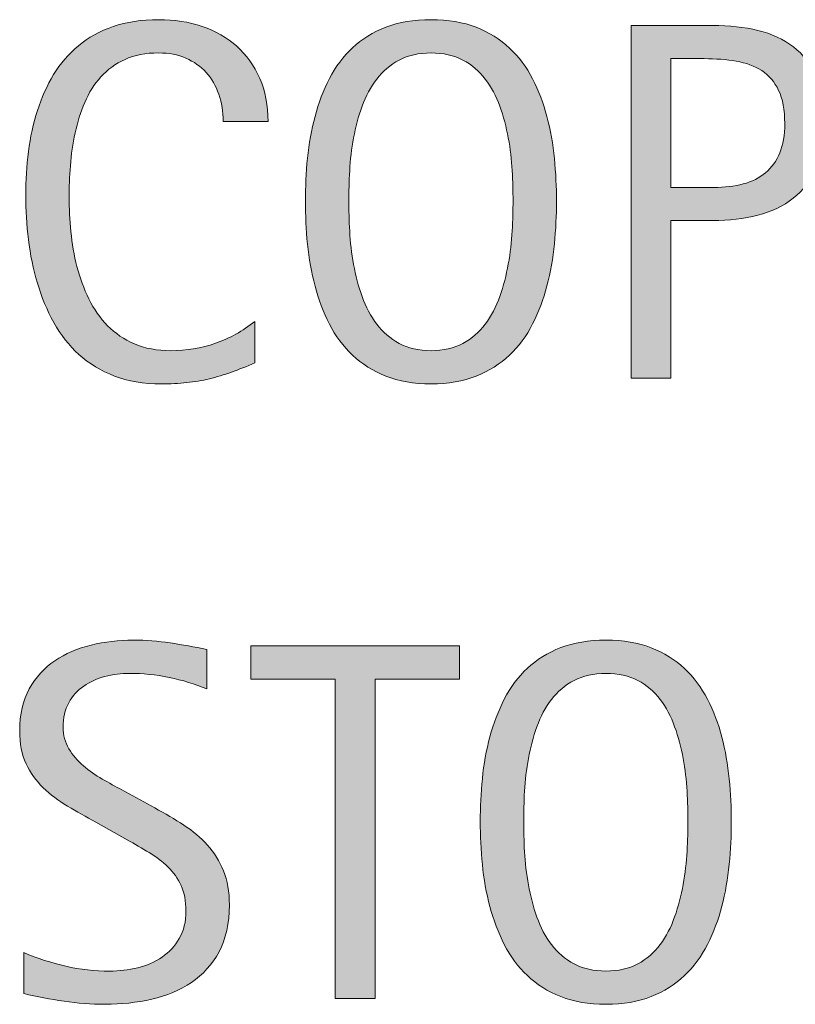
# Model space of a CAD drawing. Units: inches. Extents: x 65 to 727, y 0 to 612.
# Drawn here: x 505 to 524, y 432 to 456 of the extents above; entities that cross this region are included whole.
import ezdxf

# ---------------------------------------------------------------- set-up
doc = ezdxf.new("R2010")
doc.units = ezdxf.units.IN
doc.header["$MEASUREMENT"] = 0
doc.layers.add('CDATEXT', color=7, linetype='Continuous')

# ---------------------------------------------------------------- blocks, each defined once
blk = doc.blocks.new('block 265')
at = {"layer": 'CDATEXT'}
h = blk.add_hatch(color=250, dxfattribs=at)
h.dxf.hatch_style = 2
edge = h.paths.add_edge_path()
edge.add_spline(control_points=[(510.108, 434.663), (510.108, 434.208), (510.023, 433.826), (509.854, 433.513), (509.684, 433.2), (509.458, 432.949), (509.176, 432.758), (508.894, 432.568), (508.568, 432.431), (508.201, 432.347), (507.833, 432.264), (507.45, 432.222), (507.054, 432.222), (506.71, 432.222), (506.374, 432.248), (506.045, 432.298), (505.716, 432.349), (505.386, 432.412), (505.055, 432.486), (505.055, 432.486), (505.055, 433.492), (505.055, 433.492), (505.391, 433.35), (505.735, 433.24), (506.089, 433.159), (506.443, 433.078), (506.803, 433.038), (507.167, 433.038), (507.401, 433.038), (507.63, 433.065), (507.855, 433.121), (508.081, 433.175), (508.28, 433.262), (508.454, 433.381), (508.628, 433.5), (508.77, 433.652), (508.878, 433.838), (508.986, 434.025), (509.041, 434.25), (509.041, 434.517), (509.041, 434.758), (509.001, 434.965), (508.921, 435.139), (508.841, 435.314), (508.733, 435.466), (508.599, 435.597), (508.464, 435.728), (508.309, 435.845), (508.135, 435.95), (507.961, 436.054), (507.781, 436.16), (507.598, 436.266), (507.598, 436.266), (506.83, 436.696), (506.83, 436.696), (506.588, 436.827), (506.355, 436.958), (506.133, 437.091), (505.909, 437.224), (505.71, 437.375), (505.533, 437.545), (505.357, 437.715), (505.217, 437.912), (505.113, 438.135), (505.009, 438.358), (504.956, 438.626), (504.956, 438.942), (504.956, 439.347), (505.035, 439.691), (505.192, 439.973), (505.35, 440.255), (505.559, 440.486), (505.818, 440.664), (506.078, 440.841), (506.376, 440.97), (506.712, 441.05), (507.047, 441.13), (507.393, 441.17), (507.749, 441.17), (508.056, 441.17), (508.357, 441.148), (508.654, 441.103), (508.95, 441.057), (509.25, 441.004), (509.553, 440.943), (509.553, 440.943), (509.553, 439.974), (509.553, 439.974), (509.263, 440.092), (508.953, 440.186), (508.626, 440.253), (508.299, 440.321), (507.976, 440.354), (507.656, 440.354), (507.447, 440.354), (507.246, 440.329), (507.052, 440.278), (506.857, 440.226), (506.684, 440.148), (506.53, 440.042), (506.376, 439.935), (506.254, 439.798), (506.161, 439.63), (506.069, 439.463), (506.023, 439.262), (506.023, 439.03), (506.023, 438.833), (506.07, 438.658), (506.164, 438.502), (506.259, 438.347), (506.377, 438.208), (506.521, 438.085), (506.663, 437.962), (506.818, 437.853), (506.986, 437.757), (507.154, 437.661), (507.313, 437.572), (507.465, 437.49), (507.465, 437.49), (508.274, 437.048), (508.274, 437.048), (508.527, 436.91), (508.766, 436.768), (508.989, 436.625), (509.212, 436.482), (509.406, 436.319), (509.571, 436.134), (509.737, 435.951), (509.868, 435.74), (509.964, 435.503), (510.06, 435.266), (510.108, 434.986), (510.108, 434.663)], knot_values=[0, 0, 0, 0, 1, 1, 1, 2, 2, 2, 3, 3, 3, 4, 4, 4, 5, 5, 5, 6, 6, 6, 7, 7, 7, 8, 8, 8, 9, 9, 9, 10, 10, 10, 11, 11, 11, 12, 12, 12, 13, 13, 13, 14, 14, 14, 15, 15, 15, 16, 16, 16, 17, 17, 17, 18, 18, 18, 19, 19, 19, 20, 20, 20, 21, 21, 21, 22, 22, 22, 23, 23, 23, 24, 24, 24, 25, 25, 25, 26, 26, 26, 27, 27, 27, 28, 28, 28, 29, 29, 29, 30, 30, 30, 31, 31, 31, 32, 32, 32, 33, 33, 33, 34, 34, 34, 35, 35, 35, 36, 36, 36, 37, 37, 37, 38, 38, 38, 39, 39, 39, 40, 40, 40, 41, 41, 41, 42, 42, 42, 43, 43, 43, 44, 44, 44, 44], degree=3, periodic=1)
h = blk.add_hatch(color=250, dxfattribs=at)
h.dxf.hatch_style = 2
edge = h.paths.add_edge_path()
edge.add_spline(control_points=[(522.441, 436.711), (522.441, 436.368), (522.425, 436.018), (522.39, 435.663), (522.354, 435.307), (522.295, 434.963), (522.209, 434.632), (522.123, 434.301), (522.005, 433.988), (521.856, 433.694), (521.707, 433.399), (521.518, 433.144), (521.289, 432.927), (521.06, 432.71), (520.787, 432.539), (520.47, 432.412), (520.153, 432.286), (519.784, 432.222), (519.363, 432.222), (518.938, 432.222), (518.566, 432.286), (518.25, 432.412), (517.933, 432.539), (517.66, 432.71), (517.431, 432.927), (517.202, 433.144), (517.013, 433.398), (516.863, 433.691), (516.715, 433.983), (516.596, 434.294), (516.508, 434.625), (516.42, 434.958), (516.358, 435.3), (516.324, 435.657), (516.289, 436.012), (516.271, 436.364), (516.271, 436.711), (516.271, 437.059), (516.289, 437.411), (516.324, 437.766), (516.358, 438.122), (516.42, 438.464), (516.508, 438.793), (516.596, 439.123), (516.715, 439.432), (516.863, 439.722), (517.013, 440.013), (517.202, 440.265), (517.431, 440.48), (517.66, 440.695), (517.933, 440.864), (518.25, 440.986), (518.566, 441.109), (518.938, 441.17), (519.363, 441.17), (519.784, 441.17), (520.153, 441.108), (520.47, 440.983), (520.787, 440.858), (521.06, 440.689), (521.289, 440.474), (521.518, 440.259), (521.707, 440.006), (521.856, 439.716), (522.005, 439.426), (522.123, 439.117), (522.209, 438.788), (522.295, 438.458), (522.354, 438.116), (522.39, 437.76), (522.425, 437.404), (522.441, 437.054), (522.441, 436.711)], knot_values=[0, 0, 0, 0, 1, 1, 1, 2, 2, 2, 3, 3, 3, 4, 4, 4, 5, 5, 5, 6, 6, 6, 7, 7, 7, 8, 8, 8, 9, 9, 9, 10, 10, 10, 11, 11, 11, 12, 12, 12, 13, 13, 13, 14, 14, 14, 15, 15, 15, 16, 16, 16, 17, 17, 17, 18, 18, 18, 19, 19, 19, 20, 20, 20, 21, 21, 21, 22, 22, 22, 23, 23, 23, 24, 24, 24, 24], degree=3, periodic=1)
edge = h.paths.add_edge_path()
edge.add_spline(control_points=[(521.375, 436.72), (521.375, 436.946), (521.367, 437.192), (521.354, 437.46), (521.339, 437.728), (521.307, 437.997), (521.258, 438.264), (521.209, 438.532), (521.14, 438.792), (521.049, 439.043), (520.959, 439.295), (520.84, 439.518), (520.692, 439.712), (520.546, 439.907), (520.362, 440.063), (520.144, 440.179), (519.924, 440.296), (519.663, 440.354), (519.36, 440.354), (519.057, 440.354), (518.796, 440.296), (518.577, 440.179), (518.357, 440.063), (518.174, 439.907), (518.023, 439.712), (517.874, 439.518), (517.755, 439.295), (517.665, 439.043), (517.574, 438.792), (517.505, 438.532), (517.456, 438.264), (517.406, 437.997), (517.375, 437.728), (517.36, 437.46), (517.346, 437.192), (517.339, 436.946), (517.339, 436.72), (517.339, 436.491), (517.346, 436.242), (517.36, 435.971), (517.375, 435.702), (517.406, 435.43), (517.456, 435.158), (517.505, 434.886), (517.574, 434.623), (517.665, 434.367), (517.755, 434.111), (517.874, 433.884), (518.023, 433.688), (518.174, 433.492), (518.357, 433.334), (518.577, 433.215), (518.796, 433.097), (519.057, 433.038), (519.36, 433.038), (519.663, 433.038), (519.924, 433.097), (520.144, 433.215), (520.362, 433.334), (520.546, 433.493), (520.692, 433.691), (520.84, 433.889), (520.959, 434.117), (521.049, 434.373), (521.14, 434.628), (521.209, 434.893), (521.258, 435.167), (521.307, 435.442), (521.339, 435.712), (521.354, 435.981), (521.367, 436.249), (521.375, 436.496), (521.375, 436.72)], knot_values=[0, 0, 0, 0, 1, 1, 1, 2, 2, 2, 3, 3, 3, 4, 4, 4, 5, 5, 5, 6, 6, 6, 7, 7, 7, 8, 8, 8, 9, 9, 9, 10, 10, 10, 11, 11, 11, 12, 12, 12, 13, 13, 13, 14, 14, 14, 15, 15, 15, 16, 16, 16, 17, 17, 17, 18, 18, 18, 19, 19, 19, 20, 20, 20, 21, 21, 21, 22, 22, 22, 23, 23, 23, 24, 24, 24, 24], degree=3, periodic=1)
h = blk.add_hatch(color=250, dxfattribs=at)
h.dxf.hatch_style = 2
h.paths.add_polyline_path([(513.687, 440.213), (513.687, 432.363), (512.706, 432.363), (512.706, 440.213), (510.633, 440.213), (510.633, 441.029), (515.76, 441.029), (515.76, 440.213)])
at = {"layer": 'CDATEXT', "lineweight": 0}
blk.add_lwpolyline([(513.687, 440.213), (513.687, 432.363), (512.706, 432.363), (512.706, 440.213), (510.633, 440.213), (510.633, 441.029), (515.76, 441.029), (515.76, 440.213), (513.687, 440.213)], dxfattribs=at)
for points, knots in [([(510.108, 434.663), (510.108, 434.208), (510.023, 433.826), (509.854, 433.513), (509.684, 433.2), (509.458, 432.949), (509.176, 432.758), (508.894, 432.568), (508.568, 432.431), (508.201, 432.347), (507.833, 432.264), (507.45, 432.222), (507.054, 432.222), (506.71, 432.222), (506.374, 432.248), (506.045, 432.298), (505.716, 432.349), (505.386, 432.412), (505.055, 432.486), (505.055, 432.486), (505.055, 433.492), (505.055, 433.492), (505.391, 433.35), (505.735, 433.24), (506.089, 433.159), (506.443, 433.078), (506.803, 433.038), (507.167, 433.038), (507.401, 433.038), (507.63, 433.065), (507.855, 433.121), (508.081, 433.175), (508.28, 433.262), (508.454, 433.381), (508.628, 433.5), (508.77, 433.652), (508.878, 433.838), (508.986, 434.025), (509.041, 434.25), (509.041, 434.517), (509.041, 434.758), (509.001, 434.965), (508.921, 435.139), (508.841, 435.314), (508.733, 435.466), (508.599, 435.597), (508.464, 435.728), (508.309, 435.845), (508.135, 435.95), (507.961, 436.054), (507.781, 436.16), (507.598, 436.266), (507.598, 436.266), (506.83, 436.696), (506.83, 436.696), (506.588, 436.827), (506.355, 436.958), (506.133, 437.091), (505.909, 437.224), (505.71, 437.375), (505.533, 437.545), (505.357, 437.715), (505.217, 437.912), (505.113, 438.135), (505.009, 438.358), (504.956, 438.626), (504.956, 438.942), (504.956, 439.347), (505.035, 439.691), (505.192, 439.973), (505.35, 440.255), (505.559, 440.486), (505.818, 440.664), (506.078, 440.841), (506.376, 440.97), (506.712, 441.05), (507.047, 441.13), (507.393, 441.17), (507.749, 441.17), (508.056, 441.17), (508.357, 441.148), (508.654, 441.103), (508.95, 441.057), (509.25, 441.004), (509.553, 440.943), (509.553, 440.943), (509.553, 439.974), (509.553, 439.974), (509.263, 440.092), (508.953, 440.186), (508.626, 440.253), (508.299, 440.321), (507.976, 440.354), (507.656, 440.354), (507.447, 440.354), (507.246, 440.329), (507.052, 440.278), (506.857, 440.226), (506.684, 440.148), (506.53, 440.042), (506.376, 439.935), (506.254, 439.798), (506.161, 439.63), (506.069, 439.463), (506.023, 439.262), (506.023, 439.03), (506.023, 438.833), (506.07, 438.658), (506.164, 438.502), (506.259, 438.347), (506.377, 438.208), (506.521, 438.085), (506.663, 437.962), (506.818, 437.853), (506.986, 437.757), (507.154, 437.661), (507.313, 437.572), (507.465, 437.49), (507.465, 437.49), (508.274, 437.048), (508.274, 437.048), (508.527, 436.91), (508.766, 436.768), (508.989, 436.625), (509.212, 436.482), (509.406, 436.319), (509.571, 436.134), (509.737, 435.951), (509.868, 435.74), (509.964, 435.503), (510.06, 435.266), (510.108, 434.986), (510.108, 434.663)], [0, 0, 0, 0, 1, 1, 1, 2, 2, 2, 3, 3, 3, 4, 4, 4, 5, 5, 5, 6, 6, 6, 7, 7, 7, 8, 8, 8, 9, 9, 9, 10, 10, 10, 11, 11, 11, 12, 12, 12, 13, 13, 13, 14, 14, 14, 15, 15, 15, 16, 16, 16, 17, 17, 17, 18, 18, 18, 19, 19, 19, 20, 20, 20, 21, 21, 21, 22, 22, 22, 23, 23, 23, 24, 24, 24, 25, 25, 25, 26, 26, 26, 27, 27, 27, 28, 28, 28, 29, 29, 29, 30, 30, 30, 31, 31, 31, 32, 32, 32, 33, 33, 33, 34, 34, 34, 35, 35, 35, 36, 36, 36, 37, 37, 37, 38, 38, 38, 39, 39, 39, 40, 40, 40, 41, 41, 41, 42, 42, 42, 43, 43, 43, 44, 44, 44, 44]), ([(522.441, 436.711), (522.441, 436.368), (522.425, 436.018), (522.39, 435.663), (522.354, 435.307), (522.295, 434.963), (522.209, 434.632), (522.123, 434.301), (522.005, 433.988), (521.856, 433.694), (521.707, 433.399), (521.518, 433.144), (521.289, 432.927), (521.06, 432.71), (520.787, 432.539), (520.47, 432.412), (520.153, 432.286), (519.784, 432.222), (519.363, 432.222), (518.938, 432.222), (518.566, 432.286), (518.25, 432.412), (517.933, 432.539), (517.66, 432.71), (517.431, 432.927), (517.202, 433.144), (517.013, 433.398), (516.863, 433.691), (516.715, 433.983), (516.596, 434.294), (516.508, 434.625), (516.42, 434.958), (516.358, 435.3), (516.324, 435.657), (516.289, 436.012), (516.271, 436.364), (516.271, 436.711), (516.271, 437.059), (516.289, 437.411), (516.324, 437.766), (516.358, 438.122), (516.42, 438.464), (516.508, 438.793), (516.596, 439.123), (516.715, 439.432), (516.863, 439.722), (517.013, 440.013), (517.202, 440.265), (517.431, 440.48), (517.66, 440.695), (517.933, 440.864), (518.25, 440.986), (518.566, 441.109), (518.938, 441.17), (519.363, 441.17), (519.784, 441.17), (520.153, 441.108), (520.47, 440.983), (520.787, 440.858), (521.06, 440.689), (521.289, 440.474), (521.518, 440.259), (521.707, 440.006), (521.856, 439.716), (522.005, 439.426), (522.123, 439.117), (522.209, 438.788), (522.295, 438.458), (522.354, 438.116), (522.39, 437.76), (522.425, 437.404), (522.441, 437.054), (522.441, 436.711)], [0, 0, 0, 0, 1, 1, 1, 2, 2, 2, 3, 3, 3, 4, 4, 4, 5, 5, 5, 6, 6, 6, 7, 7, 7, 8, 8, 8, 9, 9, 9, 10, 10, 10, 11, 11, 11, 12, 12, 12, 13, 13, 13, 14, 14, 14, 15, 15, 15, 16, 16, 16, 17, 17, 17, 18, 18, 18, 19, 19, 19, 20, 20, 20, 21, 21, 21, 22, 22, 22, 23, 23, 23, 24, 24, 24, 24]), ([(521.375, 436.72), (521.375, 436.946), (521.367, 437.192), (521.354, 437.46), (521.339, 437.728), (521.307, 437.997), (521.258, 438.264), (521.209, 438.532), (521.14, 438.792), (521.049, 439.043), (520.959, 439.295), (520.84, 439.518), (520.692, 439.712), (520.546, 439.907), (520.362, 440.063), (520.144, 440.179), (519.924, 440.296), (519.663, 440.354), (519.36, 440.354), (519.057, 440.354), (518.796, 440.296), (518.577, 440.179), (518.357, 440.063), (518.174, 439.907), (518.023, 439.712), (517.874, 439.518), (517.755, 439.295), (517.665, 439.043), (517.574, 438.792), (517.505, 438.532), (517.456, 438.264), (517.406, 437.997), (517.375, 437.728), (517.36, 437.46), (517.346, 437.192), (517.339, 436.946), (517.339, 436.72), (517.339, 436.491), (517.346, 436.242), (517.36, 435.971), (517.375, 435.702), (517.406, 435.43), (517.456, 435.158), (517.505, 434.886), (517.574, 434.623), (517.665, 434.367), (517.755, 434.111), (517.874, 433.884), (518.023, 433.688), (518.174, 433.492), (518.357, 433.334), (518.577, 433.215), (518.796, 433.097), (519.057, 433.038), (519.36, 433.038), (519.663, 433.038), (519.924, 433.097), (520.144, 433.215), (520.362, 433.334), (520.546, 433.493), (520.692, 433.691), (520.84, 433.889), (520.959, 434.117), (521.049, 434.373), (521.14, 434.628), (521.209, 434.893), (521.258, 435.167), (521.307, 435.442), (521.339, 435.712), (521.354, 435.981), (521.367, 436.249), (521.375, 436.496), (521.375, 436.72)], [0, 0, 0, 0, 1, 1, 1, 2, 2, 2, 3, 3, 3, 4, 4, 4, 5, 5, 5, 6, 6, 6, 7, 7, 7, 8, 8, 8, 9, 9, 9, 10, 10, 10, 11, 11, 11, 12, 12, 12, 13, 13, 13, 14, 14, 14, 15, 15, 15, 16, 16, 16, 17, 17, 17, 18, 18, 18, 19, 19, 19, 20, 20, 20, 21, 21, 21, 22, 22, 22, 23, 23, 23, 24, 24, 24, 24])]:
    blk.add_open_spline(points, degree=3, knots=knots, dxfattribs=at)
blk = doc.blocks.new('block 264')
at = {"layer": 'CDATEXT'}
blk.add_blockref('block 265', (0, 0), dxfattribs=at)
blk = doc.blocks.new('block 267')
at = {"layer": 'CDATEXT'}
h = blk.add_hatch(color=250, dxfattribs=at)
h.dxf.hatch_style = 2
edge = h.paths.add_edge_path()
edge.add_spline(control_points=[(509.955, 453.913), (509.955, 454.154), (509.919, 454.377), (509.848, 454.584), (509.775, 454.791), (509.672, 454.968), (509.537, 455.118), (509.402, 455.267), (509.236, 455.385), (509.039, 455.47), (508.843, 455.556), (508.62, 455.599), (508.37, 455.599), (508.051, 455.599), (507.775, 455.546), (507.544, 455.44), (507.312, 455.333), (507.114, 455.19), (506.951, 455.01), (506.787, 454.83), (506.655, 454.622), (506.555, 454.384), (506.454, 454.147), (506.375, 453.896), (506.318, 453.632), (506.261, 453.368), (506.222, 453.1), (506.201, 452.828), (506.181, 452.556), (506.171, 452.297), (506.171, 452.051), (506.171, 451.782), (506.185, 451.5), (506.214, 451.208), (506.242, 450.915), (506.292, 450.628), (506.364, 450.348), (506.436, 450.068), (506.533, 449.802), (506.655, 449.553), (506.778, 449.303), (506.932, 449.084), (507.116, 448.896), (507.301, 448.708), (507.521, 448.559), (507.776, 448.449), (508.032, 448.337), (508.33, 448.283), (508.67, 448.283), (509.051, 448.283), (509.416, 448.343), (509.767, 448.465), (510.116, 448.586), (510.438, 448.765), (510.733, 449), (510.733, 449), (510.733, 447.982), (510.733, 447.982), (510.533, 447.896), (510.342, 447.821), (510.16, 447.755), (509.979, 447.69), (509.797, 447.635), (509.617, 447.592), (509.438, 447.549), (509.252, 447.518), (509.06, 447.498), (508.867, 447.477), (508.658, 447.467), (508.434, 447.467), (508, 447.467), (507.617, 447.531), (507.284, 447.66), (506.95, 447.789), (506.66, 447.964), (506.413, 448.187), (506.165, 448.411), (505.959, 448.673), (505.793, 448.976), (505.628, 449.278), (505.494, 449.601), (505.392, 449.945), (505.289, 450.289), (505.216, 450.644), (505.171, 451.012), (505.126, 451.379), (505.104, 451.744), (505.104, 452.104), (505.104, 452.463), (505.126, 452.82), (505.171, 453.173), (505.216, 453.528), (505.289, 453.864), (505.392, 454.183), (505.494, 454.501), (505.627, 454.797), (505.79, 455.069), (505.954, 455.34), (506.157, 455.577), (506.4, 455.777), (506.644, 455.978), (506.928, 456.134), (507.253, 456.247), (507.578, 456.359), (507.951, 456.416), (508.372, 456.416), (508.757, 456.416), (509.112, 456.36), (509.439, 456.25), (509.767, 456.139), (510.05, 455.977), (510.289, 455.762), (510.528, 455.547), (510.716, 455.285), (510.854, 454.974), (510.99, 454.664), (511.059, 454.309), (511.059, 453.913), (511.059, 453.913), (509.955, 453.913), (509.955, 453.913)], knot_values=[0, 0, 0, 0, 1, 1, 1, 2, 2, 2, 3, 3, 3, 4, 4, 4, 5, 5, 5, 6, 6, 6, 7, 7, 7, 8, 8, 8, 9, 9, 9, 10, 10, 10, 11, 11, 11, 12, 12, 12, 13, 13, 13, 14, 14, 14, 15, 15, 15, 16, 16, 16, 17, 17, 17, 18, 18, 18, 19, 19, 19, 20, 20, 20, 21, 21, 21, 22, 22, 22, 23, 23, 23, 24, 24, 24, 25, 25, 25, 26, 26, 26, 27, 27, 27, 28, 28, 28, 29, 29, 29, 30, 30, 30, 31, 31, 31, 32, 32, 32, 33, 33, 33, 34, 34, 34, 35, 35, 35, 36, 36, 36, 37, 37, 37, 38, 38, 38, 39, 39, 39, 40, 40, 40, 40], degree=3, periodic=1)
h = blk.add_hatch(color=250, dxfattribs=at)
h.dxf.hatch_style = 2
edge = h.paths.add_edge_path()
edge.add_spline(control_points=[(518.146, 451.957), (518.146, 451.613), (518.128, 451.263), (518.094, 450.908), (518.059, 450.552), (517.998, 450.208), (517.912, 449.877), (517.826, 449.546), (517.709, 449.233), (517.56, 448.939), (517.41, 448.644), (517.222, 448.389), (516.992, 448.172), (516.764, 447.956), (516.49, 447.784), (516.174, 447.657), (515.856, 447.531), (515.487, 447.467), (515.066, 447.467), (514.642, 447.467), (514.271, 447.531), (513.953, 447.657), (513.637, 447.784), (513.363, 447.956), (513.135, 448.172), (512.905, 448.389), (512.717, 448.643), (512.567, 448.936), (512.418, 449.228), (512.3, 449.54), (512.212, 449.871), (512.124, 450.203), (512.062, 450.545), (512.027, 450.902), (511.993, 451.257), (511.976, 451.609), (511.976, 451.957), (511.976, 452.304), (511.993, 452.656), (512.027, 453.011), (512.062, 453.367), (512.124, 453.709), (512.212, 454.039), (512.3, 454.368), (512.418, 454.677), (512.567, 454.967), (512.717, 455.258), (512.905, 455.51), (513.135, 455.725), (513.363, 455.94), (513.637, 456.109), (513.953, 456.231), (514.271, 456.354), (514.642, 456.416), (515.066, 456.416), (515.487, 456.416), (515.856, 456.353), (516.174, 456.228), (516.49, 456.103), (516.764, 455.934), (516.992, 455.719), (517.222, 455.504), (517.41, 455.251), (517.56, 454.961), (517.709, 454.671), (517.826, 454.362), (517.912, 454.033), (517.998, 453.704), (518.059, 453.361), (518.094, 453.005), (518.128, 452.649), (518.146, 452.299), (518.146, 451.957)], knot_values=[0, 0, 0, 0, 1, 1, 1, 2, 2, 2, 3, 3, 3, 4, 4, 4, 5, 5, 5, 6, 6, 6, 7, 7, 7, 8, 8, 8, 9, 9, 9, 10, 10, 10, 11, 11, 11, 12, 12, 12, 13, 13, 13, 14, 14, 14, 15, 15, 15, 16, 16, 16, 17, 17, 17, 18, 18, 18, 19, 19, 19, 20, 20, 20, 21, 21, 21, 22, 22, 22, 23, 23, 23, 24, 24, 24, 24], degree=3, periodic=1)
edge = h.paths.add_edge_path()
edge.add_spline(control_points=[(517.078, 451.965), (517.078, 452.191), (517.071, 452.437), (517.057, 452.706), (517.042, 452.973), (517.011, 453.242), (516.962, 453.509), (516.912, 453.777), (516.843, 454.038), (516.753, 454.289), (516.663, 454.541), (516.544, 454.763), (516.396, 454.958), (516.249, 455.152), (516.065, 455.308), (515.847, 455.424), (515.628, 455.542), (515.366, 455.599), (515.063, 455.599), (514.761, 455.599), (514.499, 455.542), (514.28, 455.424), (514.062, 455.308), (513.877, 455.152), (513.728, 454.958), (513.578, 454.763), (513.458, 454.541), (513.368, 454.289), (513.278, 454.038), (513.208, 453.777), (513.159, 453.509), (513.11, 453.242), (513.078, 452.973), (513.064, 452.706), (513.05, 452.437), (513.043, 452.191), (513.043, 451.965), (513.043, 451.736), (513.05, 451.487), (513.064, 451.216), (513.078, 450.947), (513.11, 450.675), (513.159, 450.403), (513.208, 450.131), (513.278, 449.868), (513.368, 449.612), (513.458, 449.356), (513.578, 449.129), (513.728, 448.933), (513.877, 448.737), (514.062, 448.58), (514.28, 448.46), (514.499, 448.342), (514.761, 448.283), (515.063, 448.283), (515.366, 448.283), (515.628, 448.342), (515.847, 448.46), (516.065, 448.58), (516.249, 448.738), (516.396, 448.936), (516.544, 449.134), (516.663, 449.362), (516.753, 449.618), (516.843, 449.874), (516.912, 450.138), (516.962, 450.413), (517.011, 450.687), (517.042, 450.958), (517.057, 451.226), (517.071, 451.494), (517.078, 451.741), (517.078, 451.965)], knot_values=[0, 0, 0, 0, 1, 1, 1, 2, 2, 2, 3, 3, 3, 4, 4, 4, 5, 5, 5, 6, 6, 6, 7, 7, 7, 8, 8, 8, 9, 9, 9, 10, 10, 10, 11, 11, 11, 12, 12, 12, 13, 13, 13, 14, 14, 14, 15, 15, 15, 16, 16, 16, 17, 17, 17, 18, 18, 18, 19, 19, 19, 20, 20, 20, 21, 21, 21, 22, 22, 22, 23, 23, 23, 24, 24, 24, 24], degree=3, periodic=1)
h = blk.add_hatch(color=250, dxfattribs=at)
h.dxf.hatch_style = 2
edge = h.paths.add_edge_path()
edge.add_spline(control_points=[(524.735, 453.876), (524.735, 453.443), (524.667, 453.074), (524.53, 452.769), (524.393, 452.464), (524.203, 452.217), (523.96, 452.027), (523.716, 451.836), (523.426, 451.698), (523.089, 451.61), (522.751, 451.522), (522.385, 451.478), (521.988, 451.478), (521.988, 451.478), (520.957, 451.478), (520.957, 451.478), (520.957, 451.478), (520.957, 447.608), (520.957, 447.608), (520.957, 447.608), (519.977, 447.608), (519.977, 447.608), (519.977, 447.608), (519.977, 456.274), (519.977, 456.274), (519.977, 456.274), (521.988, 456.274), (521.988, 456.274), (522.389, 456.274), (522.758, 456.233), (523.095, 456.152), (523.433, 456.07), (523.723, 455.936), (523.966, 455.75), (524.209, 455.564), (524.398, 455.317), (524.533, 455.01), (524.668, 454.704), (524.735, 454.326), (524.735, 453.876)], knot_values=[0, 0, 0, 0, 1, 1, 1, 2, 2, 2, 3, 3, 3, 4, 4, 4, 5, 5, 5, 6, 6, 6, 7, 7, 7, 8, 8, 8, 9, 9, 9, 10, 10, 10, 11, 11, 11, 12, 12, 12, 13, 13, 13, 13], degree=3, periodic=1)
edge = h.paths.add_edge_path()
edge.add_spline(control_points=[(523.754, 453.864), (523.754, 454.199), (523.704, 454.471), (523.604, 454.679), (523.504, 454.888), (523.365, 455.049), (523.188, 455.164), (523.011, 455.279), (522.802, 455.356), (522.561, 455.397), (522.32, 455.438), (522.057, 455.458), (521.771, 455.458), (521.771, 455.458), (520.957, 455.458), (520.957, 455.458), (520.957, 455.458), (520.957, 452.293), (520.957, 452.293), (520.957, 452.293), (522.01, 452.293), (522.01, 452.293), (522.275, 452.293), (522.516, 452.322), (522.732, 452.379), (522.948, 452.437), (523.132, 452.529), (523.283, 452.656), (523.434, 452.782), (523.55, 452.945), (523.632, 453.143), (523.713, 453.341), (523.754, 453.582), (523.754, 453.864)], knot_values=[0, 0, 0, 0, 1, 1, 1, 2, 2, 2, 3, 3, 3, 4, 4, 4, 5, 5, 5, 6, 6, 6, 7, 7, 7, 8, 8, 8, 9, 9, 9, 10, 10, 10, 11, 11, 11, 11], degree=3, periodic=1)
at = {"layer": 'CDATEXT', "lineweight": 0}
for points, knots in [([(509.955, 453.913), (509.955, 454.154), (509.919, 454.377), (509.848, 454.584), (509.775, 454.791), (509.672, 454.968), (509.537, 455.118), (509.402, 455.267), (509.236, 455.385), (509.039, 455.47), (508.843, 455.556), (508.62, 455.599), (508.37, 455.599), (508.051, 455.599), (507.775, 455.546), (507.544, 455.44), (507.312, 455.333), (507.114, 455.19), (506.951, 455.01), (506.787, 454.83), (506.655, 454.622), (506.555, 454.384), (506.454, 454.147), (506.375, 453.896), (506.318, 453.632), (506.261, 453.368), (506.222, 453.1), (506.201, 452.828), (506.181, 452.556), (506.171, 452.297), (506.171, 452.051), (506.171, 451.782), (506.185, 451.5), (506.214, 451.208), (506.242, 450.915), (506.292, 450.628), (506.364, 450.348), (506.436, 450.068), (506.533, 449.802), (506.655, 449.553), (506.778, 449.303), (506.932, 449.084), (507.116, 448.896), (507.301, 448.708), (507.521, 448.559), (507.776, 448.449), (508.032, 448.337), (508.33, 448.283), (508.67, 448.283), (509.051, 448.283), (509.416, 448.343), (509.767, 448.465), (510.116, 448.586), (510.438, 448.765), (510.733, 449), (510.733, 449), (510.733, 447.982), (510.733, 447.982), (510.533, 447.896), (510.342, 447.821), (510.16, 447.755), (509.979, 447.69), (509.797, 447.635), (509.617, 447.592), (509.438, 447.549), (509.252, 447.518), (509.06, 447.498), (508.867, 447.477), (508.658, 447.467), (508.434, 447.467), (508, 447.467), (507.617, 447.531), (507.284, 447.66), (506.95, 447.789), (506.66, 447.964), (506.413, 448.187), (506.165, 448.411), (505.959, 448.673), (505.793, 448.976), (505.628, 449.278), (505.494, 449.601), (505.392, 449.945), (505.289, 450.289), (505.216, 450.644), (505.171, 451.012), (505.126, 451.379), (505.104, 451.744), (505.104, 452.104), (505.104, 452.463), (505.126, 452.82), (505.171, 453.173), (505.216, 453.528), (505.289, 453.864), (505.392, 454.183), (505.494, 454.501), (505.627, 454.797), (505.79, 455.069), (505.954, 455.34), (506.157, 455.577), (506.4, 455.777), (506.644, 455.978), (506.928, 456.134), (507.253, 456.247), (507.578, 456.359), (507.951, 456.416), (508.372, 456.416), (508.757, 456.416), (509.112, 456.36), (509.439, 456.25), (509.767, 456.139), (510.05, 455.977), (510.289, 455.762), (510.528, 455.547), (510.716, 455.285), (510.854, 454.974), (510.99, 454.664), (511.059, 454.309), (511.059, 453.913), (511.059, 453.913), (509.955, 453.913), (509.955, 453.913)], [0, 0, 0, 0, 1, 1, 1, 2, 2, 2, 3, 3, 3, 4, 4, 4, 5, 5, 5, 6, 6, 6, 7, 7, 7, 8, 8, 8, 9, 9, 9, 10, 10, 10, 11, 11, 11, 12, 12, 12, 13, 13, 13, 14, 14, 14, 15, 15, 15, 16, 16, 16, 17, 17, 17, 18, 18, 18, 19, 19, 19, 20, 20, 20, 21, 21, 21, 22, 22, 22, 23, 23, 23, 24, 24, 24, 25, 25, 25, 26, 26, 26, 27, 27, 27, 28, 28, 28, 29, 29, 29, 30, 30, 30, 31, 31, 31, 32, 32, 32, 33, 33, 33, 34, 34, 34, 35, 35, 35, 36, 36, 36, 37, 37, 37, 38, 38, 38, 39, 39, 39, 40, 40, 40, 40]), ([(518.146, 451.957), (518.146, 451.613), (518.128, 451.263), (518.094, 450.908), (518.059, 450.552), (517.998, 450.208), (517.912, 449.877), (517.826, 449.546), (517.709, 449.233), (517.56, 448.939), (517.41, 448.644), (517.222, 448.389), (516.992, 448.172), (516.764, 447.956), (516.49, 447.784), (516.174, 447.657), (515.856, 447.531), (515.487, 447.467), (515.066, 447.467), (514.642, 447.467), (514.271, 447.531), (513.953, 447.657), (513.637, 447.784), (513.363, 447.956), (513.135, 448.172), (512.905, 448.389), (512.717, 448.643), (512.567, 448.936), (512.418, 449.228), (512.3, 449.54), (512.212, 449.871), (512.124, 450.203), (512.062, 450.545), (512.027, 450.902), (511.993, 451.257), (511.976, 451.609), (511.976, 451.957), (511.976, 452.304), (511.993, 452.656), (512.027, 453.011), (512.062, 453.367), (512.124, 453.709), (512.212, 454.039), (512.3, 454.368), (512.418, 454.677), (512.567, 454.967), (512.717, 455.258), (512.905, 455.51), (513.135, 455.725), (513.363, 455.94), (513.637, 456.109), (513.953, 456.231), (514.271, 456.354), (514.642, 456.416), (515.066, 456.416), (515.487, 456.416), (515.856, 456.353), (516.174, 456.228), (516.49, 456.103), (516.764, 455.934), (516.992, 455.719), (517.222, 455.504), (517.41, 455.251), (517.56, 454.961), (517.709, 454.671), (517.826, 454.362), (517.912, 454.033), (517.998, 453.704), (518.059, 453.361), (518.094, 453.005), (518.128, 452.649), (518.146, 452.299), (518.146, 451.957)], [0, 0, 0, 0, 1, 1, 1, 2, 2, 2, 3, 3, 3, 4, 4, 4, 5, 5, 5, 6, 6, 6, 7, 7, 7, 8, 8, 8, 9, 9, 9, 10, 10, 10, 11, 11, 11, 12, 12, 12, 13, 13, 13, 14, 14, 14, 15, 15, 15, 16, 16, 16, 17, 17, 17, 18, 18, 18, 19, 19, 19, 20, 20, 20, 21, 21, 21, 22, 22, 22, 23, 23, 23, 24, 24, 24, 24]), ([(524.735, 453.876), (524.735, 453.443), (524.667, 453.074), (524.53, 452.769), (524.393, 452.464), (524.203, 452.217), (523.96, 452.027), (523.716, 451.836), (523.426, 451.698), (523.089, 451.61), (522.751, 451.522), (522.385, 451.478), (521.988, 451.478), (521.988, 451.478), (520.957, 451.478), (520.957, 451.478), (520.957, 451.478), (520.957, 447.608), (520.957, 447.608), (520.957, 447.608), (519.977, 447.608), (519.977, 447.608), (519.977, 447.608), (519.977, 456.274), (519.977, 456.274), (519.977, 456.274), (521.988, 456.274), (521.988, 456.274), (522.389, 456.274), (522.758, 456.233), (523.095, 456.152), (523.433, 456.07), (523.723, 455.936), (523.966, 455.75), (524.209, 455.564), (524.398, 455.317), (524.533, 455.01), (524.668, 454.704), (524.735, 454.326), (524.735, 453.876)], [0, 0, 0, 0, 1, 1, 1, 2, 2, 2, 3, 3, 3, 4, 4, 4, 5, 5, 5, 6, 6, 6, 7, 7, 7, 8, 8, 8, 9, 9, 9, 10, 10, 10, 11, 11, 11, 12, 12, 12, 13, 13, 13, 13]), ([(517.078, 451.965), (517.078, 452.191), (517.071, 452.437), (517.057, 452.706), (517.042, 452.973), (517.011, 453.242), (516.962, 453.509), (516.912, 453.777), (516.843, 454.038), (516.753, 454.289), (516.663, 454.541), (516.544, 454.763), (516.396, 454.958), (516.249, 455.152), (516.065, 455.308), (515.847, 455.424), (515.628, 455.542), (515.366, 455.599), (515.063, 455.599), (514.761, 455.599), (514.499, 455.542), (514.28, 455.424), (514.062, 455.308), (513.877, 455.152), (513.728, 454.958), (513.578, 454.763), (513.458, 454.541), (513.368, 454.289), (513.278, 454.038), (513.208, 453.777), (513.159, 453.509), (513.11, 453.242), (513.078, 452.973), (513.064, 452.706), (513.05, 452.437), (513.043, 452.191), (513.043, 451.965), (513.043, 451.736), (513.05, 451.487), (513.064, 451.216), (513.078, 450.947), (513.11, 450.675), (513.159, 450.403), (513.208, 450.131), (513.278, 449.868), (513.368, 449.612), (513.458, 449.356), (513.578, 449.129), (513.728, 448.933), (513.877, 448.737), (514.062, 448.58), (514.28, 448.46), (514.499, 448.342), (514.761, 448.283), (515.063, 448.283), (515.366, 448.283), (515.628, 448.342), (515.847, 448.46), (516.065, 448.58), (516.249, 448.738), (516.396, 448.936), (516.544, 449.134), (516.663, 449.362), (516.753, 449.618), (516.843, 449.874), (516.912, 450.138), (516.962, 450.413), (517.011, 450.687), (517.042, 450.958), (517.057, 451.226), (517.071, 451.494), (517.078, 451.741), (517.078, 451.965)], [0, 0, 0, 0, 1, 1, 1, 2, 2, 2, 3, 3, 3, 4, 4, 4, 5, 5, 5, 6, 6, 6, 7, 7, 7, 8, 8, 8, 9, 9, 9, 10, 10, 10, 11, 11, 11, 12, 12, 12, 13, 13, 13, 14, 14, 14, 15, 15, 15, 16, 16, 16, 17, 17, 17, 18, 18, 18, 19, 19, 19, 20, 20, 20, 21, 21, 21, 22, 22, 22, 23, 23, 23, 24, 24, 24, 24]), ([(523.754, 453.864), (523.754, 454.199), (523.704, 454.471), (523.604, 454.679), (523.504, 454.888), (523.365, 455.049), (523.188, 455.164), (523.011, 455.279), (522.802, 455.356), (522.561, 455.397), (522.32, 455.438), (522.057, 455.458), (521.771, 455.458), (521.771, 455.458), (520.957, 455.458), (520.957, 455.458), (520.957, 455.458), (520.957, 452.293), (520.957, 452.293), (520.957, 452.293), (522.01, 452.293), (522.01, 452.293), (522.275, 452.293), (522.516, 452.322), (522.732, 452.379), (522.948, 452.437), (523.132, 452.529), (523.283, 452.656), (523.434, 452.782), (523.55, 452.945), (523.632, 453.143), (523.713, 453.341), (523.754, 453.582), (523.754, 453.864)], [0, 0, 0, 0, 1, 1, 1, 2, 2, 2, 3, 3, 3, 4, 4, 4, 5, 5, 5, 6, 6, 6, 7, 7, 7, 8, 8, 8, 9, 9, 9, 10, 10, 10, 11, 11, 11, 11])]:
    blk.add_open_spline(points, degree=3, knots=knots, dxfattribs=at)
blk = doc.blocks.new('block 266')
at = {"layer": 'CDATEXT'}
blk.add_blockref('block 267', (0, 0), dxfattribs=at)

msp = doc.modelspace()

# ---------------------------------------------------------------- block references
at = {"layer": 'CDATEXT'}
for name in ['block 266', 'block 264']:
    msp.add_blockref(name, (0, 0), dxfattribs=at)

doc.saveas('drawing.dxf')
